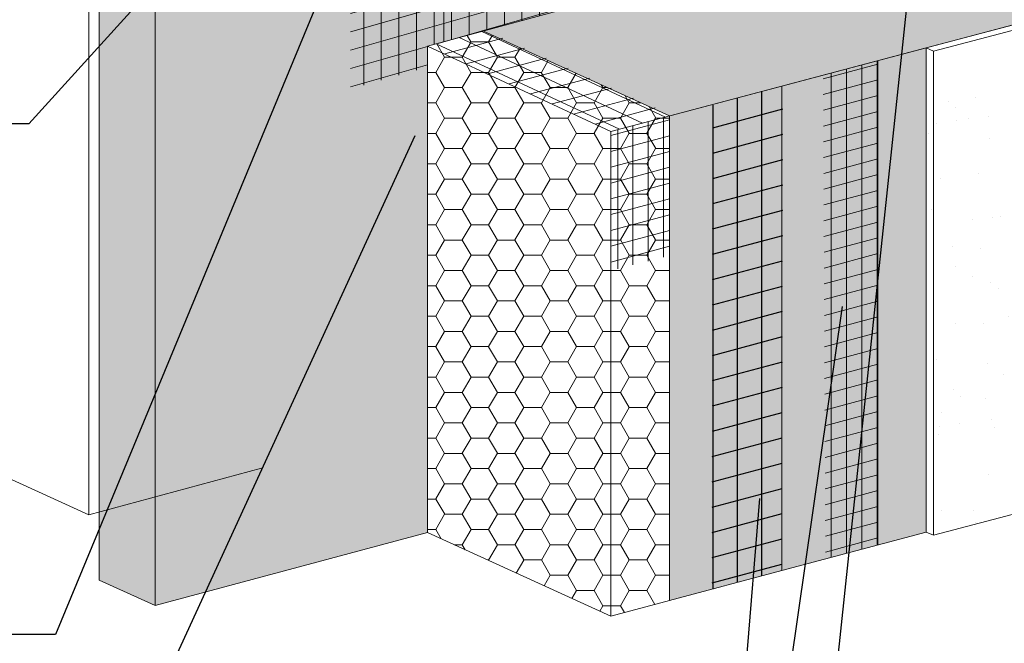
# Model space of a CAD drawing. Units: inches. Extents: x 16.5 to 112.2, y 64 to 132.1.
# Drawn here: x 18 to 20, y 80 to 81.3 of the extents above; entities that cross this region are included whole.
import ezdxf
from ezdxf import colors
from ezdxf.entities.mleader import LeaderData, LeaderLine
from ezdxf.math import Vec2, Vec3

# ---------------------------------------------------------------- set-up
doc = ezdxf.new("R2010")
doc.units = ezdxf.units.IN
doc.header["$MEASUREMENT"] = 0
for name, color, linetype, lineweight in [('AQUAFLASH', 250, 'CONTINUOUS', 5), ('BASECOAT', 253, 'CONTINUOUS', 5), ('FRAMING', 252, 'CONTINUOUS', 5), ('INSULATION', 40, 'CONTINUOUS', 5), ('MESH', 160, 'CONTINUOUS', 5), ('MESH2', 160, 'CONTINUOUS', 25), ('TEXT - DRAWING', 7, 'CONTINUOUS', 5)]:
    doc.layers.add(name, color=color, linetype=linetype, lineweight=lineweight)
for name, color, linetype, lineweight, true_color in [('BARRIER', 7, 'CONTINUOUS', 5, 0x83aaaa), ('COLOR PRIME', 7, 'CONTINUOUS', 5, 0xe2cc98), ('FINISH', 7, 'CONTINUOUS', 5, 0xe2cc98), ('SUBSTRATE', 7, 'CONTINUOUS', 5, 0xffff9e)]:
    doc.layers.add(name, color=color, linetype=linetype, lineweight=lineweight, true_color=true_color)
doc.styles.add('arial', font='arial.ttf', dxfattribs={"height": 0.12})
pattern_1 = [(90, (-18.766293, -33.909714), (-0.03125, 7e-18), [])]
pattern_2 = [(15, (-18.766293, -33.909714), (-0.008088095, 0.030185182), [])]

msp = doc.modelspace()

# ---------------------------------------------------------------- hatches: boundary and pattern name
at = {"layer": 'AQUAFLASH'}
msp.add_hatch(color=256, dxfattribs=at).paths.add_polyline_path([(19.886, 82.4499), (19.886, 81.9168), (19.886, 81.6598), (19.8808, 81.4902), (18.8462, 81.2094), (18.8462, 82.2507), (19.886, 82.5488)])
h = msp.add_hatch(dxfattribs=at)
h.set_pattern_fill('ANSI31', scale=0.288247, angle=331, style=0)
h.set_pattern_definition([(16, (-41.129288, -53.009707), (-0.009931451, 0.034635087), [])])
edge = h.paths.add_edge_path()
edge.add_line((19.8864, 81.4917), (19.886, 82.4827))
edge.add_line((19.886, 82.4827), (18.6547, 82.127))
edge.add_line((18.6547, 82.127), (18.6547, 81.5552))
edge.add_arc((18.7289, 81.4974), 0.094, 142.1063, 217.8937)
edge.add_line((18.6547, 81.4396), (18.6547, 81.1132))
edge.add_line((18.6547, 81.1132), (18.8127, 81.158))
edge.add_line((18.8127, 81.158), (18.8127, 81.2003))
edge.add_line((18.8127, 81.2003), (19.8864, 81.4917))
h = msp.add_hatch(dxfattribs=at)
h.set_pattern_fill('ANSI31', scale=0.288247, angle=45, style=0)
h.set_pattern_definition([(90, (-41.129288, -53.009707), (-0.036030861, 8e-18), [])])
edge = h.paths.add_edge_path()
edge.add_line((19.8864, 81.4917), (19.886, 82.4827))
edge.add_line((19.886, 82.4827), (18.6547, 82.127))
edge.add_line((18.6547, 82.127), (18.6547, 81.5552))
edge.add_arc((18.7289, 81.4974), 0.094, 142.1063, 217.8937)
edge.add_line((18.6547, 81.4396), (18.6547, 81.1132))
edge.add_line((18.6547, 81.1132), (18.8127, 81.158))
edge.add_line((18.8127, 81.158), (18.8127, 81.2003))
edge.add_line((18.8127, 81.2003), (19.8864, 81.4917))
at = {"layer": 'BARRIER'}
msp.add_hatch(color=256, dxfattribs=at).paths.add_polyline_path([(18.8462, 81.4666), (18.2544, 81.3095), (18.2544, 80.0547), (18.8127, 80.2043), (18.8127, 80.9367), (18.8127, 81.2003), (18.855, 81.2118)])
at = {"layer": 'BASECOAT'}
msp.add_hatch(color=256, dxfattribs=at).paths.add_polyline_path([(19.572, 81.4064), (18.9274, 81.2315), (19.3087, 81.0577), (19.3087, 80.0652), (19.8343, 80.205), (19.8343, 81.1969)])
at = {"layer": 'COLOR PRIME'}
msp.add_hatch(color=256, dxfattribs=at).paths.add_polyline_path([(22.1253, 81.9861), (20.2615, 81.4889), (20.1177, 81.5544), (19.322, 81.3385), (19.7081, 81.1634), (22.3769, 81.8714)])
at = {"layer": 'FINISH'}
h = msp.add_hatch(dxfattribs=at)
h.set_pattern_fill('AR-SAND', scale=0.08, style=0)
h.set_pattern_definition([(37.5, (35.57696, 4.60908), (-0.00503947, 0.1541459), [0, -0.1216, 0, -0.136, 0, -0.13]), (7.5, (35.57696, 4.60908), (0.14158214, 0.2257717), [0, -0.0656, 0, -0.1096, 0, -0.042]), (327.5, (35.47856, 4.60908), (0.24913135, 0.00045272), [0, -0.04, 0, -0.144, 0, -0.188]), (317.5, (35.47856, 4.60908), (0.2404901, 0.07021405), [0, -0.02, 0, -0.0944, 0, -0.108])])
h.paths.add_polyline_path([(22.3921, 81.8645), (22.3769, 81.8714), (19.8343, 81.1969), (19.8343, 80.205), (19.8494, 80.1987), (22.3921, 80.8695)])
at = {"layer": 'INSULATION'}
h = msp.add_hatch(dxfattribs=at)
h.set_pattern_fill('HONEY', color=256, scale=0.288247, style=0)
h.set_pattern_definition([(0, (-30.658607, -69.910143), (0.054046292, 0.031203641), [0.036030861, -0.072061723]), (120, (-30.658607, -69.910143), (-0.054046292, 0.031203641), [0.036030861, -0.072061723]), (60, (-30.658607, -69.910143), (1e-10, 0.0624072823), [-0.072061723, 0.036030861])])
h.paths.add_polyline_path([(19.3087, 81.0575), (18.9274, 81.2315), (18.8127, 81.2003), (19.1882, 81.0292)])
h.paths.add_polyline_path([(18.8127, 80.2043), (19.1882, 80.0332), (19.1882, 81.0292), (18.8127, 81.2003)])
h.paths.add_polyline_path([(19.1882, 80.0332), (19.3087, 80.0652), (19.3087, 81.0575), (19.1882, 81.0292)])
at = {"layer": 'MESH'}
h = msp.add_hatch(dxfattribs=at)
h.set_pattern_fill('ANSI31', color=256, scale=0.25, angle=110, style=0)
h.set_pattern_definition([(155, (-18.766293, -33.909714), (-0.013206821, -0.028322118), [])])
h.paths.add_polyline_path([(19.1882, 81.0255), (19.3127, 81.0585), (18.9318, 81.2327), (18.8127, 81.2003)])
h = msp.add_hatch(dxfattribs=at)
h.set_pattern_fill('ANSI31', color=256, scale=0.25, angle=330, style=0)
h.set_pattern_definition(pattern_2)
h.paths.add_polyline_path([(18.9318, 81.2327), (18.8141, 81.2007), (19.1913, 81.0245), (19.3196, 81.0554)])
h = msp.add_hatch(dxfattribs=at)
h.set_pattern_fill('ANSI31', color=256, scale=0.25, angle=45, style=0)
h.set_pattern_definition(pattern_1)
h.paths.add_polyline_path([(19.7356, 81.1708), (19.6223, 81.1408), (19.6268, 80.1498), (19.7356, 80.1787)])
h = msp.add_hatch(dxfattribs=at)
h.set_pattern_fill('ANSI31', color=256, scale=0.25, angle=330, style=0)
h.set_pattern_definition(pattern_2)
h.paths.add_polyline_path([(19.7356, 80.1787), (19.7356, 81.1708), (19.6235, 81.1493), (19.6281, 80.1584)])
h = msp.add_hatch(dxfattribs=at)
h.set_pattern_fill('ANSI31', color=256, scale=0.25, angle=45, style=0)
h.set_pattern_definition(pattern_1)
h.paths.add_polyline_path([(19.3087, 81.0575), (19.1882, 81.0255), (19.1882, 80.741), (19.3087, 80.7716)])
h = msp.add_hatch(dxfattribs=at)
h.set_pattern_fill('ANSI31', color=256, scale=0.25, angle=330, style=0)
h.set_pattern_definition(pattern_2)
h.paths.add_polyline_path([(19.3087, 81.0575), (19.1882, 81.0255), (19.1882, 80.741), (19.3087, 80.7716)])
at = {"layer": 'MESH2'}
h = msp.add_hatch(dxfattribs=at)
h.set_pattern_fill('ANSI31', color=256, scale=0.4, angle=45, style=0)
h.set_pattern_definition([(90, (-18.752325, -33.90686), (-0.05, 7e-18), [])])
h.paths.add_polyline_path([(19.5385, 81.1198), (19.3892, 81.0774), (19.3969, 80.0882), (19.5385, 80.1277)])
h = msp.add_hatch(dxfattribs=at)
h.set_pattern_fill('ANSI31', color=256, scale=0.4, angle=330, style=0)
h.set_pattern_definition([(15, (-18.783183, -33.91534), (-0.012940952, 0.048296291), [])])
h.paths.add_polyline_path([(19.539, 80.1203), (19.5411, 81.1182), (19.3974, 81.0808), (19.3958, 80.0896)])
at = {"layer": 'SUBSTRATE'}
h = msp.add_hatch(color=256, dxfattribs=at)
h.paths.add_polyline_path([(19.886, 81.7432), (19.5648, 81.7179), (18.2544, 81.3501), (18.2544, 80.0547), (18.2544, 81.3095)])
h.paths.add_polyline_path([(18.2544, 81.3501), (18.1399, 81.3616), (18.1399, 80.1069), (18.2544, 80.0547)])
h.paths.add_polyline_path([(19.5648, 81.7179), (19.886, 81.7432), (19.886, 81.8287), (18.1399, 81.3616), (18.2544, 81.3501)])

# ---------------------------------------------------------------- linework, layer by layer
at = {"layer": 'AQUAFLASH', "color": 7}
msp.add_line((18.8462, 81.4828), (18.8462, 81.2094), dxfattribs=at)
at = {"layer": 'BASECOAT', "color": 7}
for p, q in [((18.8127, 81.2003), (18.8127, 80.9367)), ((19.7356, 81.1708), (19.7356, 80.1787)), ((19.5386, 81.1184), (19.5386, 80.1264)), ((19.3087, 81.0577), (19.3087, 80.0652))]:
    msp.add_line(p, q, dxfattribs=at)
for points in [[(18.9274, 81.2315), (19.3087, 81.0575)], [(19.1882, 80.0332), (19.1882, 81.0255), (19.8343, 81.1969)], [(19.5386, 80.1264), (19.8343, 80.205)], [(19.3087, 80.0652), (19.5386, 80.1264)]]:
    msp.add_lwpolyline(points, dxfattribs=at)
at = {"layer": 'FINISH', "color": 7}
for p, q in [((19.8343, 81.1969), (22.3769, 81.8714)), ((19.8494, 81.19), (22.3921, 81.8645)), ((19.8494, 81.19), (19.8343, 81.1969)), ((19.8343, 81.1969), (19.8343, 80.205)), ((19.8494, 81.19), (19.8494, 80.1987)), ((19.8494, 80.1987), (22.3921, 80.8695)), ((19.8494, 80.1987), (19.8343, 80.205))]:
    msp.add_line(p, q, dxfattribs=at)
at = {"layer": 'FRAMING'}
msp.add_line((18.1187, 81.3097), (18.1187, 80.241), dxfattribs=at)
msp.add_lwpolyline([(18.4729, 80.3359), (18.4729, 80.3359), (18.1187, 80.241), (17.4307, 80.5545), (17.4307, 80.7654)], dxfattribs=at)
at = {"layer": 'INSULATION', "color": 7}
msp.add_line((18.8127, 81.2003), (18.8127, 80.2043), dxfattribs=at)
for points in [[(20.1177, 81.5544), (18.8127, 81.2003), (19.1882, 81.0255), (22.3769, 81.8714), (22.1253, 81.9861)], [(18.8127, 80.2043), (19.1882, 80.0332), (19.3087, 80.0652)]]:
    msp.add_lwpolyline(points, dxfattribs=at)
at = {"layer": 'MESH', "lineweight": 20}
msp.add_line((18.8127, 80.9404), (18.8127, 81.2003), dxfattribs=at)
at = {"layer": 'SUBSTRATE', "color": 7}
msp.add_line((18.2544, 80.0547), (18.2544, 81.3095), dxfattribs=at)
msp.add_lwpolyline([(18.2544, 80.0547), (18.2544, 81.3095), (18.2544, 81.3095), (19.886, 81.7432), (19.886, 81.8287), (18.1399, 81.3616), (18.1399, 80.1069)], close=True, dxfattribs=at)
msp.add_lwpolyline([(18.2544, 80.0547), (18.2544, 80.0547), (18.8127, 80.2043)], dxfattribs=at)

# ---------------------------------------------------------------- leaders
at = {"layer": 'TEXT - DRAWING'}
ml = msp.add_multileader_mtext('Standard', dxfattribs=at)
ml.set_content('DRYVIT AQUAFLASH® SYSTEM OR TREMCO DYMONIC SIMPLE SEAL (SEE INSET DETAIL)', color=256, style='arial')
ml.set_leader_properties()
ml.build(insert=Vec2(0, 0))
ml.multileader.update_dxf_attribs({"dogleg_length": 0.125, "arrow_head_size": 0.0625})
ctx = ml.context
ctx.base_point, ctx.char_height, ctx.arrow_head_size, ctx.landing_gap_size, ctx.plane_origin = Vec3(16.7513, 79.9954), 0.0625, 0.0625, 0.09, Vec3(21.336, 80.4217)
ctx.text_align_type = 2
notes = []
notes.append((ctx, [(1, (1, 1, 0), (18.0508, 79.9954), (-1, 0), 0.125, [(0, [(18.8936, 82.0288)], 0, [])])]))
ctx.mtext.insert, ctx.mtext.width, ctx.mtext.alignment, ctx.mtext.flow_direction = Vec3(17.8358, 80.0358), 1.092838, 3, 5
ml = msp.add_multileader_mtext('Standard', dxfattribs=at)
ml.set_content('DRYVIT DRAINAGE STRIP™ ADHERED WITH DABS OF DRYVIT AP ADHESIVE ALONG TOP OF STRIP ONLY', color=256, style='arial')
ml.set_leader_properties()
ml.build(insert=Vec2(0, 0))
ml.multileader.update_dxf_attribs({"dogleg_length": 0.125, "arrow_head_size": 0.0625})
ctx = ml.context
ctx.base_point, ctx.char_height, ctx.arrow_head_size, ctx.landing_gap_size, ctx.plane_origin = Vec3(17.6244, 78.8687), 0.0625, 0.0625, 0.09, Vec3(24.0232, 82.6088)
ctx.text_align_type = 2
notes.append((ctx, [(1, (1, 1, 0), (19.5384, 78.8687), (-1, 0), 0.125, [(0, [(19.8284, 81.604)], 0, [])])]))
ctx.mtext.insert, ctx.mtext.width, ctx.mtext.alignment, ctx.mtext.flow_direction = Vec3(19.3234, 78.9005), 1.625567, 3, 5
ml = msp.add_multileader_mtext('Standard', dxfattribs=at)
ml.set_content('CLOSED CELL BACKER ROD, BY OTHERS \\P(SEE NOTE 2)', color=256, style='arial')
ml.set_leader_properties()
ml.build(insert=Vec2(0, 0))
ml.multileader.update_dxf_attribs({"dogleg_length": 0.0625, "arrow_head_size": 0.0625})
ctx = ml.context
ctx.base_point, ctx.char_height, ctx.arrow_head_size, ctx.landing_gap_size, ctx.plane_origin = Vec3(16.7362, 81.0412), 0.0625, 0.0625, 0.09, Vec3(17.5208, 81.4267)
ctx.text_align_type = 2
notes.append((ctx, [(1, (1, 1, 0), (17.9957, 81.0412), (-1, 0), 0.0999, [(0, [(18.3396, 81.4209)], 0, [])])]))
ctx.mtext.insert, ctx.mtext.width, ctx.mtext.alignment, ctx.mtext.flow_direction = Vec3(17.8058, 81.0816), 1.01478, 3, 5
ml = msp.add_multileader_mtext('Standard', dxfattribs=at)
ml.set_content('DRYVIT DETAIL MESH®  WRAPPED TO BACKSIDE OF EPS MIN.  2 1/2" (64 MM) ', color=256, style='arial')
ml.set_leader_properties()
ml.build(insert=Vec2(0, 0))
ml.multileader.update_dxf_attribs({"dogleg_length": 0.0625, "arrow_head_size": 0.0625})
ctx = ml.context
ctx.base_point, ctx.char_height, ctx.arrow_head_size, ctx.landing_gap_size, ctx.plane_origin = Vec3(16.8245, 79.4983), 0.0625, 0.0625, 0.09, Vec3(17.6139, 79.8838)
ctx.text_align_type = 2
notes.append((ctx, [(1, (1, 1, 0), (18.0888, 79.4983), (-1, 0), 0.0999, [(0, [(18.8127, 81.0739)], 0, [])])]))
ctx.mtext.insert, ctx.mtext.width, ctx.mtext.alignment, ctx.mtext.flow_direction = Vec3(17.8989, 79.5387), 1.01478, 3, 5
ml = msp.add_multileader_mtext('Standard', dxfattribs=at)
ml.set_content('DRYVIT STANDARD REINFORCING MESH EMBEDDED IN DRYVIT BASE COAT', color=256, style='arial')
ml.set_leader_properties()
ml.build(insert=Vec2(0, 0))
ml.multileader.update_dxf_attribs({"dogleg_length": 0.0625, "arrow_head_size": 0.0625})
ctx = ml.context
ctx.base_point, ctx.char_height, ctx.arrow_head_size, ctx.landing_gap_size, ctx.plane_origin = Vec3(18.2553, 79.3807), 0.0625, 0.0625, 0.09, Vec3(20.2277, 79.8519)
ctx.text_align_type = 2
notes.append((ctx, [(1, (1, 1, 0), (19.4774, 79.3807), (-1, 0), 0.0999, [(0, [(19.6711, 80.7289)], 0, [])])]))
ctx.mtext.insert, ctx.mtext.width, ctx.mtext.alignment, ctx.mtext.flow_direction = Vec3(19.2875, 79.4125), 1.01478, 3, 5
ml = msp.add_multileader_mtext('Standard', dxfattribs=at)
ml.set_content(' DRYVIT PANZER® 20 REINFORCING MESH EMBEDDED IN DRYVIT BASE COAT', color=256, style='arial')
ml.set_leader_properties()
ml.build(insert=Vec2(0, 0))
ml.multileader.update_dxf_attribs({"dogleg_length": 0.0625, "arrow_head_size": 0.0625})
ctx = ml.context
ctx.base_point, ctx.char_height, ctx.arrow_head_size, ctx.landing_gap_size, ctx.plane_origin = Vec3(18.2378, 79.8657), 0.0625, 0.0625, 0.09, Vec3(18.9525, 79.8838)
ctx.text_align_type = 2
notes.append((ctx, [(1, (1, 1, 0), (19.4599, 79.8657), (-1, 0), 0.0999, [(0, [(19.4979, 80.3367)], 0, [])])]))
ctx.mtext.insert, ctx.mtext.width, ctx.mtext.alignment, ctx.mtext.flow_direction = Vec3(19.27, 79.8974), 1.01478, 3, 5
for ctx, leaders in notes:
    for number, flags, end, landing, length, lines in leaders:
        leader = LeaderData()
        leader.index, (leader.has_last_leader_line, leader.has_dogleg_vector, leader.attachment_direction) = number, flags
        leader.last_leader_point, leader.dogleg_vector, leader.dogleg_length = Vec3(end), Vec3(landing), length
        for number, points, colour, breaks in lines:
            line = LeaderLine()
            line.index, line.vertices, line.color, line.breaks = number, Vec3.list(points), colors.encode_raw_color(colour), breaks
            leader.lines.append(line)
        ctx.leaders.append(leader)

doc.saveas('drawing.dxf')
